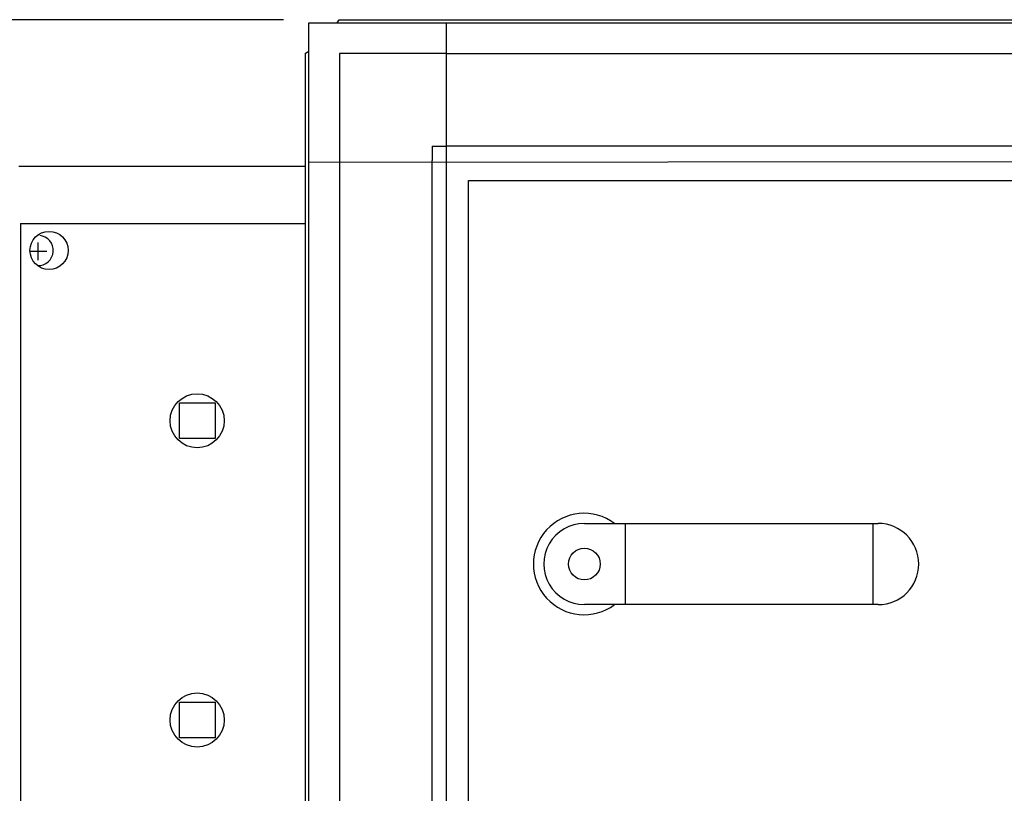
# Model space of a CAD drawing. Units: centimetres. Extents: x -4492 to -2850, y -2615 to -1562.
# Drawn here: x -4079 to -4048, y -1750 to -1726 of the extents above; entities that cross this region are included whole.
import ezdxf

# ---------------------------------------------------------------- set-up
doc = ezdxf.new("R2010")
doc.units = ezdxf.units.CM
doc.layers.add('1', color=7, linetype='Continuous')
doc.styles.add('CONVERTER_19', font='txt.shx', dxfattribs={"width": 0.9})
doc.dimstyles.new('ME10_DIM_12', dxfattribs={"dimtxt": 8.050008, "dimasz": 8.050008, "dimexe": 2.625003, "dimexo": 1.750002, "dimgap": 3.150003, "dimtad": 1, "dimdec": 0, "dimlfac": 10, "dimdsep": 46, "dimtxsty": 'CONVERTER_19', "dimsah": 1, "dimcen": 0.09, "dimclrd": 6, "dimclre": 6, "dimclrt": 3, "dimadec": 0, "dimazin": 0, "dimtfac": 1, "dimtdec": 4, "dimtix": 1, "dimtmove": 0, "dimatfit": 3, "dimfxl": 1, "dimtolj": 1, "dimtzin": 0, "dimarcsym": 0})
doc.dimstyles.new('ME10_DIM_13', dxfattribs={"dimtxt": 8.050008, "dimasz": 8.050008, "dimexe": 2.625003, "dimexo": 1.750002, "dimgap": 3.150003, "dimtad": 1, "dimdec": 0, "dimlfac": 10, "dimdsep": 46, "dimtxsty": 'CONVERTER_19', "dimsah": 1, "dimcen": 0.09, "dimclrd": 6, "dimclre": 6, "dimclrt": 3, "dimadec": 0, "dimazin": 0, "dimtfac": 1, "dimtdec": 4, "dimtix": 1, "dimtmove": 0, "dimatfit": 3, "dimfxl": 1, "dimtolj": 1, "dimtzin": 0, "dimarcsym": 0})
doc.dimstyles.new('ME10_DIM_18', dxfattribs={"dimtxt": 8.050008, "dimasz": 8.050008, "dimexe": 2.625003, "dimexo": 1.750002, "dimgap": 3.150003, "dimtad": 1, "dimdec": 0, "dimlfac": 10, "dimdsep": 46, "dimtxsty": 'CONVERTER_19', "dimsah": 1, "dimcen": 0.09, "dimclrd": 6, "dimclre": 6, "dimclrt": 3, "dimadec": 0, "dimazin": 0, "dimtfac": 1, "dimtdec": 4, "dimtix": 1, "dimtmove": 0, "dimatfit": 3, "dimfxl": 1, "dimtolj": 1, "dimtzin": 0, "dimarcsym": 0})
doc.dimstyles.new('ME10_DIM_19', dxfattribs={"dimtxt": 8.050008, "dimasz": 8.050008, "dimexe": 2.625003, "dimexo": 1.750002, "dimgap": 3.150003, "dimtad": 1, "dimdec": 0, "dimlfac": 10, "dimdsep": 46, "dimtxsty": 'CONVERTER_19', "dimsah": 1, "dimcen": 0.09, "dimclrd": 6, "dimclre": 6, "dimclrt": 3, "dimadec": 0, "dimazin": 0, "dimtfac": 1, "dimtdec": 4, "dimtix": 1, "dimtmove": 0, "dimatfit": 3, "dimfxl": 1, "dimtolj": 1, "dimtzin": 0, "dimarcsym": 0})

# ---------------------------------------------------------------- blocks, each defined once
blk = doc.blocks.new('*D5')
at = {"layer": '1', "color": 6, "linetype": 'Continuous'}
for p, q in [((-4080.083, -1729.016), (-4080.083, -1686.501)), ((-4069.683, -1725.47), (-4069.683, -1686.501)), ((-4096.183, -1689.126), (-4080.083, -1689.126)), ((-4080.083, -1689.126), (-4069.683, -1689.126)), ((-4069.683, -1689.126), (-4053.583, -1689.126))]:
    blk.add_line(p, q, dxfattribs=at)
at = {"layer": '1', "color": 6}
for points in [[(-4088.133, -1690.186), (-4088.133, -1688.066), (-4080.083, -1689.126)], [(-4061.633, -1688.066), (-4061.633, -1690.186), (-4069.683, -1689.126)]]:
    blk.add_solid(points, dxfattribs=at)
at = {"layer": '1', "color": 3, "insert": (-4081.616, -1685.935), "char_height": 8.05, "attachment_point": 7, "rotation": 0.0001, "line_spacing_factor": 0.454545, "style": 'CONVERTER_19'}
blk.add_mtext('104', dxfattribs=at)
blk = doc.blocks.new('*D6')
at = {"layer": '1', "color": 6, "linetype": 'Continuous'}
for p, q in [((-4097.583, -1706.626), (-4097.583, -1690.526)), ((-4001.037, -1706.626), (-4100.208, -1706.626)), ((-4097.583, -1726.166), (-4097.583, -1706.626)), ((-4070.379, -1726.166), (-4100.208, -1726.166)), ((-4097.583, -1742.266), (-4097.583, -1726.166))]:
    blk.add_line(p, q, dxfattribs=at)
at = {"layer": '1', "color": 6}
for points in [[(-4098.643, -1698.576), (-4096.523, -1698.576), (-4097.583, -1706.626)], [(-4096.523, -1734.216), (-4098.643, -1734.216), (-4097.583, -1726.166)]]:
    blk.add_solid(points, dxfattribs=at)
at = {"layer": '1', "color": 3, "insert": (-4100.774, -1722.981), "char_height": 8.05, "attachment_point": 7, "rotation": 90, "line_spacing_factor": 0.454545, "style": 'CONVERTER_19'}
blk.add_mtext('195', dxfattribs=at)
blk = doc.blocks.new('*D11')
at = {"layer": '1', "color": 6, "linetype": 'Continuous'}
for p, q in [((-4070.379, -1726.166), (-4100.208, -1726.166)), ((-4097.583, -1900.966), (-4097.583, -1726.166)), ((-4070.379, -1900.966), (-4100.208, -1900.966))]:
    blk.add_line(p, q, dxfattribs=at)
at = {"layer": '1', "color": 6}
for points in [[(-4096.523, -1734.216), (-4098.643, -1734.216), (-4097.583, -1726.166)], [(-4098.643, -1892.916), (-4096.523, -1892.916), (-4097.583, -1900.966)]]:
    blk.add_solid(points, dxfattribs=at)
at = {"layer": '1', "color": 3, "insert": (-4100.774, -1822.525), "char_height": 8.05, "attachment_point": 7, "rotation": 90, "line_spacing_factor": 0.454545, "style": 'CONVERTER_19'}
blk.add_mtext('1748', dxfattribs=at)
blk = doc.blocks.new('*D12')
at = {"layer": '1', "color": 6, "linetype": 'Continuous'}
for p, q in [((-4069.683, -1725.47), (-4069.683, -1686.501)), ((-3799.683, -1725.47), (-3799.683, -1686.501)), ((-4069.683, -1689.126), (-3799.683, -1689.126))]:
    blk.add_line(p, q, dxfattribs=at)
at = {"layer": '1', "color": 6}
for points in [[(-4061.633, -1688.066), (-4061.633, -1690.186), (-4069.683, -1689.126)], [(-3807.733, -1690.186), (-3807.733, -1688.066), (-3799.683, -1689.126)]]:
    blk.add_solid(points, dxfattribs=at)
at = {"layer": '1', "color": 3, "insert": (-3943.623, -1685.935), "char_height": 8.05, "attachment_point": 7, "rotation": 0.0001, "line_spacing_factor": 0.454545, "style": 'CONVERTER_19'}
blk.add_mtext('2700', dxfattribs=at)

msp = doc.modelspace()

# ---------------------------------------------------------------- linework, layer by layer
at = {"color": 6, "linetype": 'Continuous'}
for q in [(-4078.638, -1810.566), (-4069.683, -1732.566)]:
    msp.add_line((-4078.638, -1732.566), q, dxfattribs=at)
for centre, radius in [((-4077.738, -1733.416), 0.6), ((-4073.088, -1738.766), 0.85), ((-4073.088, -1748.166), 0.85)]:
    msp.add_circle(centre, radius, dxfattribs=at)
at = {"layer": '1', "color": 3, "linetype": 'Continuous'}
for p, q in [((-4068.695, -1726.266), (-4068.629, -1726.166)), ((-4068.629, -1726.166), (-3800.737, -1726.166)), ((-4069.583, -1726.266), (-4068.695, -1726.266)), ((-4069.583, -1727.154), (-4069.583, -1726.266)), ((-4069.683, -1727.22), (-4069.583, -1727.154)), ((-4069.683, -1730.766), (-4069.683, -1727.22))]:
    msp.add_line(p, q, dxfattribs=at)
at = {"layer": '1', "color": 6, "linetype": 'Continuous'}
for p, q in [((-4068.695, -1726.266), (-3800.671, -1726.266)), ((-4065.258, -1896.541), (-4065.258, -1726.266)), ((-4069.583, -1755.178), (-4069.583, -1727.154)), ((-4065.258, -1727.226), (-4068.623, -1727.226)), ((-4068.623, -1727.226), (-4068.623, -1730.591)), ((-4065.258, -1727.226), (-3804.108, -1727.226)), ((-4065.708, -1730.141), (-4065.258, -1730.141)), ((-4065.708, -1730.141), (-4065.708, -1730.591)), ((-4010.633, -1730.141), (-4065.258, -1730.141)), ((-4069.583, -1730.641), (-4010.633, -1730.591)), ((-4068.623, -1730.591), (-4068.623, -1755.486)), ((-4065.708, -1896.541), (-4065.708, -1730.591)), ((-4078.083, -1733.716), (-4078.083, -1733.166)), ((-4078.338, -1733.441), (-4077.808, -1733.441)), ((-4073.648, -1738.201), (-4072.528, -1738.201)), ((-4073.648, -1739.321), (-4073.648, -1738.201)), ((-4072.528, -1738.201), (-4072.528, -1739.321)), ((-4072.528, -1739.321), (-4073.648, -1739.321)), ((-4059.653, -1741.991), (-4059.653, -1744.541)), ((-4051.87, -1741.991), (-4051.87, -1744.541)), ((-4073.648, -1748.721), (-4073.648, -1747.601)), ((-4073.648, -1747.601), (-4072.528, -1747.601)), ((-4072.528, -1747.601), (-4072.528, -1748.721)), ((-4072.528, -1748.721), (-4073.648, -1748.721))]:
    msp.add_line(p, q, dxfattribs=at)
at = {"layer": '1', "color": 2, "linetype": 'Continuous'}
for p in [(-4078.683, -1730.766), (-4069.683, -1755.178)]:
    msp.add_line(p, (-4069.683, -1730.766), dxfattribs=at)
at = {"layer": '1', "color": 1, "linetype": 'Continuous'}
for p, q in [((-4064.573, -1812.066), (-4064.573, -1731.216)), ((-4064.573, -1731.216), (-4019.423, -1731.216)), ((-4060.932, -1741.991), (-4051.707, -1741.991)), ((-4051.707, -1744.541), (-4060.932, -1744.541))]:
    msp.add_line(p, q, dxfattribs=at)
at = {"layer": '1', "color": 6, "linetype": 'Continuous'}
msp.add_circle((-4060.932, -1743.266), 0.5, dxfattribs=at)
for centre, radius, start, end in [((-4078.082, -1733.416), 0.475, 267.2337, 84.0388), ((-4060.939, -1743.266), 1.593, 53.1754, 306.8271)]:
    msp.add_arc(centre, radius, start, end, dxfattribs=at)
at = {"layer": '1', "color": 1, "linetype": 'Continuous'}
for centre, start, end in [((-4060.932, -1743.266), 89.9999, 270.0001), ((-4051.707, -1743.266), 270.0001, 89.9999)]:
    msp.add_arc(centre, 1.275, start, end, dxfattribs=at)

# ---------------------------------------------------------------- dimensions: what is measured, and where the dimension line sits
at = {"layer": '1'}
for base, p1, p2, dimstyle, picture, middle in [((-4080.083, -1689.126), (-4069.683, -1727.22), (-4080.083, -1730.766), 'ME10_DIM_12', '*D5', (-4074.883, -1682.911)), ((-4069.683, -1689.126), (-3799.683, -1727.22), (-4069.683, -1727.22), 'ME10_DIM_19', '*D12', (-3934.683, -1682.911))]:
    dim = msp.add_linear_dim(base=base, p1=p1, p2=p2, dimstyle=dimstyle, dxfattribs=at)
    dim.commit()
    dim.dimension.update_dxf_attribs({"geometry": picture, "text_midpoint": middle, "text_rotation": 0.0001})
for base, p1, p2, dimstyle, picture, middle in [((-4097.583, -1726.166), (-3999.287, -1706.626), (-4068.629, -1726.166), 'ME10_DIM_13', '*D6', (-4103.798, -1716.396)), ((-4097.583, -1900.966), (-4068.629, -1726.166), (-4068.629, -1900.966), 'ME10_DIM_18', '*D11', (-4103.798, -1813.566))]:
    dim = msp.add_linear_dim(base=base, p1=p1, p2=p2, angle=90, dimstyle=dimstyle, dxfattribs=at)
    dim.commit()
    dim.dimension.update_dxf_attribs({"geometry": picture, "text_midpoint": middle, "text_rotation": 90})

doc.saveas('drawing.dxf')
